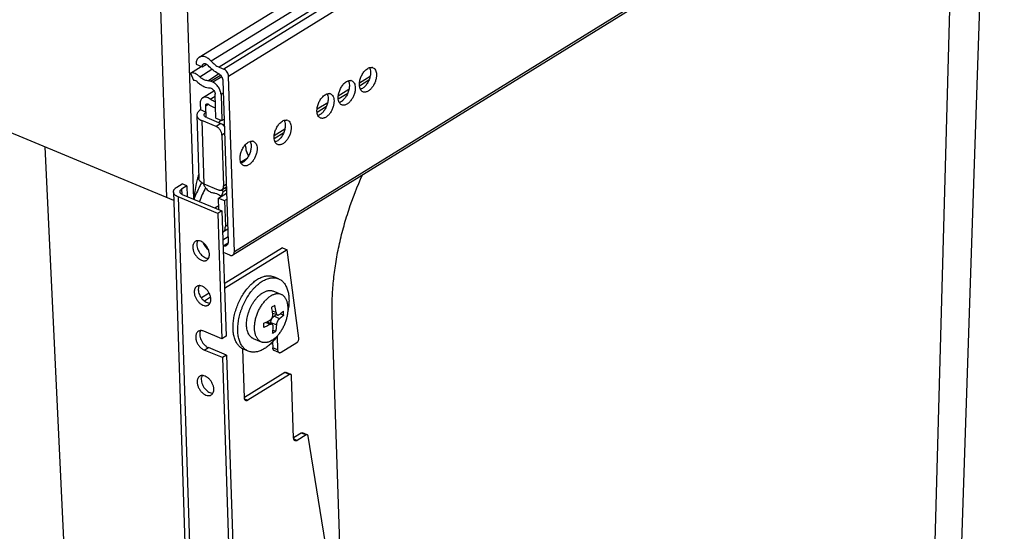
# Model space of a CAD drawing. Units: inches. Extents: x 0 to 17, y 0 to 11.
# Drawn here: x 3.8 to 6.1, y 5 to 6.3 of the extents above; entities that cross this region are included whole.
import ezdxf

# ---------------------------------------------------------------- set-up
doc = ezdxf.new("R2010")
doc.units = ezdxf.units.IN
doc.header["$LTSCALE"] = 0.935
doc.header["$MEASUREMENT"] = 0
doc.layers.get('0').update_dxf_attribs({"linetype": 'CONTINUOUS'})
doc.layers.add('02___PRT_ALL_AXES', color=7, linetype='CONTINUOUS')

msp = doc.modelspace()

# ---------------------------------------------------------------- linework, layer by layer
at = {"color": 7, "linetype": 'Continuous'}
for p, q in [((4.1934, 6.1783), (7.7786, 8.3943)), ((7.8074, 8.3846), (4.2222, 6.1686)), ((7.8259, 8.3707), (4.2407, 6.1547)), ((7.8371, 8.3661), (4.2519, 6.1501)), ((7.8489, 8.3485), (4.2637, 6.1325)), ((7.8625, 7.9295), (4.2773, 5.7135)), ((7.859, 7.9215), (4.2738, 5.7055)), ((4.1326, 5.8362), (1.8123, 6.8004)), ((5.9984, 6.7715), (5.9197, 3.8843)), ((4.16, 6.4501), (4.1798, 5.8394)), ((4.1161, 5.8431), (4.0968, 6.4382)), ((4.2004, 6.1556), (4.2105, 6.1619)), ((4.1728, 6.1406), (4.1984, 6.1564)), ((4.1728, 6.1406), (4.1798, 6.1236)), ((4.1861, 6.1615), (4.2004, 6.1556)), ((4.1946, 6.1315), (4.2238, 6.1496)), ((4.213, 6.1602), (4.2148, 6.1585)), ((4.2407, 6.1547), (4.2519, 6.1501)), ((4.2138, 6.1222), (4.2397, 6.1383)), ((4.2203, 6.1208), (4.2442, 6.1356)), ((4.2259, 6.1185), (4.2203, 6.1208)), ((4.2471, 6.1317), (4.2259, 6.1185)), ((4.25, 6.1224), (4.2625, 5.7375)), ((4.2773, 5.7135), (4.2637, 6.1325)), ((4.5762, 6.11), (4.5989, 6.1241)), ((4.5763, 6.1173), (4.6017, 6.133)), ((4.2014, 6.0812), (4.2287, 6.098)), ((4.2199, 6.1051), (4.2216, 6.1044)), ((4.251, 6.0926), (4.2455, 6.0892)), ((4.5256, 6.0787), (4.5483, 6.0928)), ((4.5257, 6.086), (4.551, 6.1017)), ((4.1956, 6.0678), (4.1961, 6.0522)), ((4.2195, 6.0781), (4.2316, 6.0856)), ((4.2333, 6.0329), (4.2315, 6.0897)), ((4.2455, 6.0892), (4.2475, 6.027)), ((4.475, 6.0547), (4.5003, 6.0703)), ((4.2094, 6.0467), (4.1961, 6.0522)), ((4.2089, 6.0623), (4.215, 6.066)), ((4.2098, 6.0348), (4.2089, 6.0623)), ((4.4748, 6.0474), (4.4975, 6.0614)), ((4.1877, 6.04), (4.1926, 5.8886)), ((4.1999, 6.0271), (4.2048, 5.8756)), ((4.234, 6.0129), (4.1999, 6.0271)), ((4.2113, 6.0341), (4.2454, 6.02)), ((4.2333, 6.0329), (4.2475, 6.027)), ((4.2406, 6.0219), (4.2448, 6.0281)), ((4.2475, 6.027), (4.253, 6.0304)), ((4.2454, 6.02), (4.234, 6.0129)), ((4.3725, 5.9841), (4.3952, 5.9982)), ((4.3726, 5.9914), (4.398, 6.0071)), ((4.2541, 5.9963), (4.2477, 5.9924)), ((4.2477, 5.9924), (4.2517, 5.871)), ((3.8245, 5.9642), (3.9717, 2.8777)), ((4.3044, 5.9624), (4.3042, 5.9698)), ((4.2923, 5.9275), (4.3081, 5.9373)), ((4.3112, 5.9423), (4.3076, 5.9499)), ((4.1319, 5.8565), (4.1877, 4.1378)), ((4.1398, 5.8678), (4.1528, 5.8759)), ((4.1642, 5.8711), (4.1512, 5.8631)), ((4.1512, 5.8631), (4.1516, 5.8512)), ((4.1642, 5.8711), (4.1528, 5.8759)), ((4.1642, 5.8711), (4.165, 5.8455)), ((4.2048, 5.8756), (4.2389, 5.8615)), ((4.2504, 5.8574), (4.2458, 5.8456)), ((4.2476, 5.8616), (4.2583, 5.8682)), ((4.2504, 5.8574), (4.2585, 5.8624)), ((4.2517, 5.871), (4.2581, 5.8749)), ((4.2585, 5.8621), (4.2567, 5.8659)), ((4.1432, 5.8445), (4.199, 4.1258)), ((4.238, 5.8051), (4.1432, 5.8445)), ((4.153, 5.8505), (4.2477, 5.8112)), ((4.2395, 5.8415), (4.2588, 5.8533)), ((4.2395, 5.8415), (4.2537, 5.8356)), ((4.2404, 5.8142), (4.2395, 5.8415)), ((4.2537, 5.8356), (4.2592, 5.839)), ((4.2537, 5.8356), (4.2558, 5.7734)), ((4.2307, 5.8182), (4.2401, 5.824)), ((4.2477, 5.8112), (4.238, 5.8051)), ((4.2394, 5.8146), (4.2404, 5.8152)), ((4.2477, 5.8112), (4.2575, 5.5115)), ((4.238, 5.8051), (4.2477, 5.5054)), ((4.2616, 5.7672), (4.25, 5.76)), ((4.2613, 5.7768), (4.2558, 5.7734)), ((4.2622, 5.7487), (4.25, 5.7412)), ((4.2508, 5.7276), (4.2623, 5.7347)), ((4.3922, 5.7225), (4.2534, 5.6367)), ((4.4036, 5.7178), (4.2538, 5.6252)), ((4.3922, 5.7225), (4.4036, 5.7178)), ((4.4314, 5.5068), (4.4036, 5.7178)), ((4.2552, 5.71), (4.251, 5.7115)), ((4.2664, 5.7054), (4.2552, 5.71)), ((4.2173, 5.6144), (4.1986, 5.6029)), ((4.2207, 5.6047), (4.2057, 5.5955)), ((4.3769, 5.5682), (4.3682, 5.5712)), ((4.3805, 5.5623), (4.3689, 5.5657)), ((4.3781, 5.563), (4.3723, 5.5594)), ((4.3848, 5.553), (4.3723, 5.5594)), ((4.3873, 5.5653), (4.3952, 5.5619)), ((4.5387, 4.7184), (4.5113, 5.5627)), ((4.3626, 5.5393), (4.3523, 5.5445)), ((4.3678, 5.5397), (4.3558, 5.5462)), ((4.3779, 5.539), (4.3645, 5.5436)), ((4.3646, 5.5414), (4.3645, 5.5436)), ((4.2477, 5.5054), (4.2041, 5.5235)), ((4.2575, 5.5115), (4.2477, 5.5054)), ((4.3696, 5.526), (4.3761, 5.5232)), ((4.3795, 5.5115), (4.3806, 5.4789)), ((4.2056, 5.4784), (4.2154, 5.4844)), ((4.2589, 5.4663), (4.2154, 5.4844)), ((4.3012, 5.3641), (4.2974, 5.4815)), ((4.3687, 5.4982), (4.3692, 5.4836)), ((4.3806, 5.4789), (4.3692, 5.4836)), ((4.3891, 5.4732), (4.4268, 5.4965)), ((4.2492, 5.4603), (4.2056, 5.4784)), ((4.2589, 5.4663), (4.2492, 5.4603)), ((4.2492, 5.4603), (4.2826, 4.4312)), ((4.2589, 5.4663), (4.2923, 4.4373)), ((4.3839, 5.4724), (4.3726, 5.4771)), ((4.3977, 5.4246), (4.3012, 5.3649)), ((4.4091, 5.4198), (4.3097, 5.3584)), ((4.4091, 5.4198), (4.3977, 5.4246)), ((4.4122, 5.4203), (4.4008, 5.425)), ((4.419, 5.2682), (4.4142, 5.4164)), ((4.3015, 5.3618), (4.3097, 5.3584)), ((4.4372, 5.2802), (4.419, 5.269)), ((4.4486, 5.2755), (4.4275, 5.2625)), ((4.4486, 5.2755), (4.4372, 5.2802)), ((4.4516, 5.276), (4.4403, 5.2807)), ((4.5005, 4.9833), (4.4536, 5.273)), ((4.4193, 5.2659), (4.4275, 5.2625))]:
    msp.add_line(p, q, dxfattribs=at)
msp.add_lwpolyline([(6.0098, 4.8515), (6.0416, 5.8055), (6.0755, 6.8191)], dxfattribs=at)
for centre, radius, start, end in [((4.493, 5.8115), 0.3135, 163.5827, 165.6205), ((4.4981, 5.7154), 0.3263, 152.5013, 158.787), ((4.207, 5.8075), 0.0662, 52.4441, 53.9132), ((4.2054, 5.8054), 0.0687, 49.1607, 52.4399), ((4.2149, 5.8098), 0.0473, 49.1717, 51.9611), ((4.2445, 5.7688), 0.0104, 298.4418, 301.7468), ((4.2778, 5.7332), 0.1761, 300.2765, 301.7092), ((4.2836, 5.7237), 0.165, 301.7159, 303.2118), ((4.2101, 5.5496), 0.1679, 6.3751, 12.3958), ((4.2348, 5.5616), 0.1603, 0.1126, 3.6056), ((4.1628, 5.5315), 0.185, 0.3453, 3.373), ((4.2974, 5.6423), 0.1427, 299.9509, 301.7163), ((4.3016, 5.6355), 0.1348, 301.7064, 303.5411)]:
    msp.add_arc(centre, radius, start, end, dxfattribs=at)
for points, knots in [([(4.1934, 6.1783), (4.1922, 6.1775), (4.19, 6.1756), (4.1876, 6.1716), (4.1863, 6.1668), (4.1861, 6.1633), (4.1861, 6.1615)], [0, 0, 0, 0, 0.222924, 0.458762, 0.716624, 1, 1, 1, 1]), ([(4.2222, 6.1686), (4.2201, 6.1711), (4.2155, 6.1753), (4.2089, 6.1789), (4.2036, 6.1802), (4.1999, 6.1804), (4.1964, 6.1798), (4.1943, 6.1789), (4.1934, 6.1783)], [0, 0, 0, 0, 0.296506, 0.562756, 0.682692, 0.794134, 0.898915, 1, 1, 1, 1]), ([(4.2004, 6.1556), (4.2003, 6.1563), (4.2004, 6.1577), (4.2009, 6.1597), (4.2019, 6.1612), (4.2028, 6.162), (4.2033, 6.1623)], [0, 0, 0, 0, 0.283219, 0.541277, 0.777081, 1, 1, 1, 1]), ([(4.2033, 6.1623), (4.2039, 6.1627), (4.2054, 6.1632), (4.208, 6.1631), (4.2106, 6.162), (4.2122, 6.1609), (4.213, 6.1602)], [0, 0, 0, 0, 0.211861, 0.443887, 0.706585, 1, 1, 1, 1]), ([(4.2222, 6.1686), (4.2249, 6.1656), (4.2306, 6.1602), (4.2373, 6.1562), (4.2407, 6.1547)], [0, 0, 0, 0, 0.522646, 1, 1, 1, 1]), ([(4.1946, 6.1315), (4.1929, 6.1332), (4.1895, 6.136), (4.1839, 6.1392), (4.1783, 6.1409), (4.1745, 6.1409), (4.1728, 6.1406)], [0, 0, 0, 0, 0.285243, 0.548696, 0.786346, 1, 1, 1, 1]), ([(4.2388, 6.1397), (4.2344, 6.1418), (4.2257, 6.1474), (4.2183, 6.1545), (4.2148, 6.1585)], [0, 0, 0, 0, 0.480181, 1, 1, 1, 1]), ([(4.2388, 6.1397), (4.2392, 6.1395), (4.2398, 6.1391), (4.2407, 6.1389), (4.2411, 6.1388), (4.2412, 6.1386)], [0, 0, 0, 0, 0.515643, 0.753036, 1, 1, 1, 1]), ([(4.2412, 6.1386), (4.2419, 6.1382), (4.243, 6.1371), (4.2451, 6.1346), (4.2476, 6.1314), (4.2494, 6.1269), (4.25, 6.1238), (4.25, 6.1224)], [0, 0, 0, 0, 0.122015, 0.250981, 0.509206, 0.763897, 1, 1, 1, 1]), ([(4.2637, 6.1325), (4.2637, 6.1343), (4.2629, 6.138), (4.2603, 6.1431), (4.2566, 6.1474), (4.2535, 6.1494), (4.2519, 6.1501)], [0, 0, 0, 0, 0.243396, 0.506122, 0.765482, 1, 1, 1, 1]), ([(4.1798, 6.1236), (4.1812, 6.1238), (4.1837, 6.1233), (4.1865, 6.1217), (4.1879, 6.1206), (4.1885, 6.1199)], [0, 0, 0, 0, 0.448835, 0.713473, 1, 1, 1, 1]), ([(4.1885, 6.1199), (4.1909, 6.1176), (4.1958, 6.1134), (4.206, 6.1073), (4.2146, 6.1049), (4.2199, 6.1051)], [0, 0, 0, 0, 0.28154, 0.544429, 1, 1, 1, 1]), ([(4.2138, 6.1222), (4.2122, 6.1222), (4.2079, 6.1228), (4.2012, 6.1258), (4.1967, 6.1294), (4.1946, 6.1315)], [0, 0, 0, 0, 0.218723, 0.586868, 1, 1, 1, 1]), ([(4.2203, 6.1208), (4.2198, 6.1211), (4.2177, 6.1218), (4.2154, 6.1223), (4.2138, 6.1222)], [0, 0, 0, 0, 0.265768, 1, 1, 1, 1]), ([(4.2455, 6.0892), (4.2454, 6.0922), (4.2441, 6.0984), (4.2398, 6.1069), (4.2337, 6.114), (4.2285, 6.1174), (4.2259, 6.1185)], [0, 0, 0, 0, 0.243428, 0.506119, 0.76545, 1, 1, 1, 1]), ([(4.2216, 6.1044), (4.223, 6.1038), (4.2256, 6.1021), (4.2286, 6.0986), (4.2308, 6.0943), (4.2314, 6.0912), (4.2315, 6.0897)], [0, 0, 0, 0, 0.234508, 0.493897, 0.75663, 1, 1, 1, 1]), ([(4.2014, 6.0812), (4.2005, 6.0806), (4.1987, 6.079), (4.1968, 6.0758), (4.1957, 6.072), (4.1956, 6.0692), (4.1956, 6.0678)], [0, 0, 0, 0, 0.222845, 0.458718, 0.717047, 1, 1, 1, 1]), ([(4.2195, 6.0781), (4.218, 6.0793), (4.2149, 6.0812), (4.2101, 6.0828), (4.2054, 6.0829), (4.2026, 6.0819), (4.2014, 6.0812)], [0, 0, 0, 0, 0.290527, 0.552106, 0.784968, 1, 1, 1, 1]), ([(4.232, 6.0719), (4.231, 6.0721), (4.2265, 6.0735), (4.2224, 6.076), (4.2195, 6.0781)], [0, 0, 0, 0, 0.233402, 1, 1, 1, 1]), ([(4.1961, 6.0522), (4.1948, 6.0514), (4.1925, 6.0497), (4.1897, 6.0467), (4.188, 6.0435), (4.1877, 6.0411), (4.1877, 6.04)], [0, 0, 0, 0, 0.296348, 0.557544, 0.787852, 1, 1, 1, 1]), ([(4.2052, 6.0406), (4.2052, 6.0412), (4.2053, 6.0423), (4.2062, 6.0439), (4.2076, 6.0454), (4.2088, 6.0463), (4.2094, 6.0467)], [0, 0, 0, 0, 0.212138, 0.442635, 0.704088, 1, 1, 1, 1]), ([(4.2089, 6.0623), (4.2089, 6.0627), (4.2089, 6.0635), (4.2093, 6.0647), (4.2098, 6.0656), (4.2104, 6.0661), (4.2106, 6.0663)], [0, 0, 0, 0, 0.282363, 0.540997, 0.777148, 1, 1, 1, 1]), ([(4.2106, 6.0663), (4.211, 6.0665), (4.2118, 6.0668), (4.2132, 6.0668), (4.2147, 6.0663), (4.2156, 6.0657), (4.2161, 6.0654)], [0, 0, 0, 0, 0.214865, 0.447852, 0.70992, 1, 1, 1, 1]), ([(4.2325, 6.0567), (4.2311, 6.0571), (4.2253, 6.0592), (4.2199, 6.0625), (4.2161, 6.0654)], [0, 0, 0, 0, 0.235336, 1, 1, 1, 1]), ([(4.1877, 6.04), (4.1877, 6.0388), (4.1884, 6.0361), (4.191, 6.0325), (4.1949, 6.0294), (4.1981, 6.0278), (4.1999, 6.0271)], [0, 0, 0, 0, 0.204469, 0.431719, 0.695921, 1, 1, 1, 1]), ([(4.2113, 6.0341), (4.2104, 6.0345), (4.2088, 6.0353), (4.2068, 6.0368), (4.2055, 6.0386), (4.2052, 6.04), (4.2052, 6.0406)], [0, 0, 0, 0, 0.303706, 0.568282, 0.79563, 1, 1, 1, 1]), ([(4.2477, 5.9924), (4.2476, 5.9945), (4.2467, 5.9988), (4.2437, 6.0047), (4.2394, 6.0097), (4.2358, 6.0121), (4.234, 6.0129)], [0, 0, 0, 0, 0.24338, 0.506107, 0.765482, 1, 1, 1, 1]), ([(4.2454, 6.02), (4.2469, 6.0193), (4.2499, 6.0174), (4.2524, 6.0149), (4.2536, 6.0135)], [0, 0, 0, 0, 0.475891, 1, 1, 1, 1]), ([(4.3044, 5.9624), (4.3044, 5.9614), (4.3048, 5.9571), (4.3062, 5.9529), (4.3076, 5.9499)], [0, 0, 0, 0, 0.236073, 1, 1, 1, 1]), ([(4.1892, 5.8894), (4.1881, 5.8851), (4.1843, 5.8685), (4.1818, 5.8515), (4.181, 5.8389)], [0, 0, 0, 0, 0.256762, 1, 1, 1, 1]), ([(4.2048, 5.8756), (4.203, 5.8763), (4.1998, 5.878), (4.1959, 5.8811), (4.1933, 5.8846), (4.1927, 5.8873), (4.1926, 5.8886)], [0, 0, 0, 0, 0.304079, 0.568281, 0.795531, 1, 1, 1, 1]), ([(4.5113, 5.5627), (4.5108, 5.5759), (4.5109, 5.6027), (4.5137, 5.6435), (4.519, 5.6853), (4.527, 5.7278), (4.5375, 5.7705), (4.5547, 5.8276), (4.571, 5.8695), (4.5833, 5.8969)], [0, 0, 0, 0, 0.114699, 0.233545, 0.355941, 0.481343, 0.609145, 0.738669, 1, 1, 1, 1]), ([(4.1319, 5.8565), (4.1319, 5.857), (4.132, 5.858), (4.1325, 5.8601), (4.1338, 5.8627), (4.1364, 5.8655), (4.1386, 5.8671), (4.1398, 5.8678)], [0, 0, 0, 0, 0.105212, 0.212835, 0.442925, 0.703607, 1, 1, 1, 1]), ([(4.1432, 5.8445), (4.1416, 5.8452), (4.1387, 5.8466), (4.1355, 5.8491), (4.1337, 5.8513), (4.1327, 5.853), (4.1321, 5.8547), (4.132, 5.8559), (4.1319, 5.8565)], [0, 0, 0, 0, 0.303763, 0.567227, 0.684959, 0.794862, 0.898975, 1, 1, 1, 1]), ([(4.1512, 5.8631), (4.1505, 5.8627), (4.1493, 5.8618), (4.148, 5.8603), (4.1471, 5.8587), (4.1469, 5.8576), (4.1469, 5.857)], [0, 0, 0, 0, 0.296543, 0.557542, 0.787804, 1, 1, 1, 1]), ([(4.1469, 5.857), (4.1469, 5.8567), (4.147, 5.8561), (4.1475, 5.8548), (4.1486, 5.8532), (4.1506, 5.8517), (4.1521, 5.8509), (4.153, 5.8505)], [0, 0, 0, 0, 0.101106, 0.205306, 0.432328, 0.696072, 1, 1, 1, 1]), ([(4.1992, 5.8786), (4.1975, 5.8755), (4.1908, 5.8628), (4.1849, 5.8497), (4.181, 5.8396)], [0, 0, 0, 0, 0.248641, 1, 1, 1, 1]), ([(4.2033, 5.8763), (4.2034, 5.8759), (4.2041, 5.8741), (4.2049, 5.8724), (4.2055, 5.8711)], [0, 0, 0, 0, 0.247239, 1, 1, 1, 1]), ([(4.2055, 5.8711), (4.2059, 5.8704), (4.2074, 5.8678), (4.2093, 5.8652), (4.2108, 5.8635)], [0, 0, 0, 0, 0.251194, 1, 1, 1, 1]), ([(4.2108, 5.8635), (4.212, 5.8622), (4.2144, 5.8598), (4.2195, 5.8563), (4.2239, 5.8546), (4.2268, 5.8544)], [0, 0, 0, 0, 0.279079, 0.541815, 1, 1, 1, 1]), ([(4.2389, 5.8615), (4.2396, 5.8611), (4.2412, 5.8606), (4.2435, 5.8604), (4.2457, 5.8607), (4.247, 5.8612), (4.2476, 5.8616)], [0, 0, 0, 0, 0.277302, 0.533829, 0.772116, 1, 1, 1, 1]), ([(4.2476, 5.8616), (4.2483, 5.862), (4.2495, 5.8631), (4.2508, 5.8653), (4.2516, 5.868), (4.2517, 5.87), (4.2517, 5.871)], [0, 0, 0, 0, 0.222811, 0.458737, 0.717133, 1, 1, 1, 1]), ([(4.2268, 5.8544), (4.2282, 5.8544), (4.2345, 5.8533), (4.2402, 5.8501), (4.2441, 5.847)], [0, 0, 0, 0, 0.226561, 1, 1, 1, 1]), ([(4.25, 5.76), (4.2509, 5.7606), (4.2527, 5.7621), (4.2546, 5.7653), (4.2557, 5.7692), (4.2558, 5.7719), (4.2558, 5.7734)], [0, 0, 0, 0, 0.222915, 0.458721, 0.716803, 1, 1, 1, 1]), ([(4.2028, 5.7351), (4.2043, 5.7317), (4.2079, 5.7253), (4.2129, 5.7198), (4.2157, 5.7175)], [0, 0, 0, 0, 0.506518, 1, 1, 1, 1]), ([(4.2585, 5.7281), (4.2579, 5.7278), (4.2568, 5.7273), (4.2542, 5.7268), (4.2521, 5.7271), (4.2508, 5.7276)], [0, 0, 0, 0, 0.232107, 0.472773, 1, 1, 1, 1]), ([(4.2625, 5.7375), (4.2626, 5.7365), (4.2625, 5.7345), (4.2617, 5.7319), (4.2604, 5.7296), (4.2591, 5.7285), (4.2585, 5.7281)], [0, 0, 0, 0, 0.282979, 0.541313, 0.777198, 1, 1, 1, 1]), ([(4.2664, 5.7054), (4.267, 5.7051), (4.2684, 5.7047), (4.2704, 5.7045), (4.2722, 5.7047), (4.2733, 5.7052), (4.2738, 5.7055)], [0, 0, 0, 0, 0.27731, 0.533843, 0.772125, 1, 1, 1, 1]), ([(4.2738, 5.7055), (4.2744, 5.7059), (4.2755, 5.7068), (4.2766, 5.7087), (4.2773, 5.711), (4.2773, 5.7127), (4.2773, 5.7135)], [0, 0, 0, 0, 0.222797, 0.458718, 0.71713, 1, 1, 1, 1]), ([(4.3692, 5.5634), (4.369, 5.5649), (4.3684, 5.5708), (4.3675, 5.5767), (4.3666, 5.581)], [0, 0, 0, 0, 0.245959, 1, 1, 1, 1]), ([(4.3623, 5.5495), (4.3628, 5.5498), (4.3639, 5.5505), (4.3653, 5.5518), (4.3665, 5.5535), (4.3676, 5.5553), (4.3684, 5.5573), (4.369, 5.5594), (4.3693, 5.5614), (4.3692, 5.5628), (4.3692, 5.5634)], [0, 0, 0, 0, 0.111355, 0.230727, 0.356758, 0.487279, 0.619609, 0.750896, 0.878455, 1, 1, 1, 1]), ([(4.3645, 5.5436), (4.3645, 5.5443), (4.3645, 5.5458), (4.3649, 5.5481), (4.3656, 5.5504), (4.3666, 5.5527), (4.3678, 5.5548), (4.3691, 5.5566), (4.3706, 5.5582), (4.3717, 5.559), (4.3723, 5.5594)], [0, 0, 0, 0, 0.120024, 0.2478, 0.380375, 0.514404, 0.64643, 0.773153, 0.891709, 1, 1, 1, 1]), ([(4.3769, 5.5682), (4.3769, 5.5678), (4.3771, 5.5671), (4.3773, 5.5661), (4.3777, 5.5651), (4.3781, 5.5643), (4.3786, 5.5636), (4.3792, 5.563), (4.3798, 5.5625), (4.3803, 5.5623), (4.3805, 5.5623)], [0, 0, 0, 0, 0.155224, 0.301672, 0.438683, 0.566113, 0.684411, 0.794766, 0.899099, 1, 1, 1, 1]), ([(4.3848, 5.553), (4.3843, 5.5526), (4.3834, 5.5518), (4.3822, 5.5504), (4.381, 5.5488), (4.38, 5.5469), (4.3792, 5.5449), (4.3785, 5.5429), (4.378, 5.541), (4.3779, 5.5396), (4.3779, 5.539)], [0, 0, 0, 0, 0.105569, 0.223396, 0.350727, 0.484088, 0.619613, 0.753308, 0.881288, 1, 1, 1, 1]), ([(4.3805, 5.5623), (4.3807, 5.5622), (4.381, 5.5621), (4.3816, 5.5621), (4.3825, 5.5622), (4.3835, 5.5626), (4.3841, 5.563), (4.3844, 5.5632)], [0, 0, 0, 0, 0.113344, 0.2278, 0.464803, 0.720331, 1, 1, 1, 1]), ([(4.3844, 5.5632), (4.3863, 5.5645), (4.3898, 5.5672), (4.3932, 5.5702), (4.3948, 5.5716)], [0, 0, 0, 0, 0.5122, 1, 1, 1, 1]), ([(4.3952, 5.5619), (4.3944, 5.5611), (4.3911, 5.5579), (4.3875, 5.555), (4.3848, 5.553)], [0, 0, 0, 0, 0.242955, 1, 1, 1, 1]), ([(4.3475, 5.5424), (4.3488, 5.5429), (4.3538, 5.5452), (4.3587, 5.5476), (4.3623, 5.5495)], [0, 0, 0, 0, 0.256297, 1, 1, 1, 1]), ([(4.3626, 5.5393), (4.3614, 5.5387), (4.3566, 5.5363), (4.3516, 5.5341), (4.3478, 5.5326)], [0, 0, 0, 0, 0.244217, 1, 1, 1, 1]), ([(4.3678, 5.5397), (4.3676, 5.5398), (4.3672, 5.5399), (4.3666, 5.5401), (4.366, 5.5402), (4.3654, 5.5402), (4.3647, 5.5401), (4.3638, 5.5398), (4.3631, 5.5395), (4.3626, 5.5393)], [0, 0, 0, 0, 0.108886, 0.219866, 0.334573, 0.454377, 0.580316, 0.713074, 1, 1, 1, 1]), ([(4.3701, 5.5342), (4.3701, 5.5348), (4.3701, 5.5357), (4.3699, 5.5368), (4.3696, 5.5376), (4.3693, 5.5383), (4.3688, 5.5388), (4.3683, 5.5393), (4.368, 5.5396), (4.3678, 5.5397)], [0, 0, 0, 0, 0.290918, 0.424601, 0.550633, 0.669748, 0.783157, 0.892553, 1, 1, 1, 1]), ([(4.3686, 5.5186), (4.3688, 5.5199), (4.3696, 5.5251), (4.37, 5.5303), (4.3701, 5.5342)], [0, 0, 0, 0, 0.244158, 1, 1, 1, 1]), ([(4.3779, 5.539), (4.3777, 5.5363), (4.3773, 5.531), (4.3765, 5.5258), (4.3761, 5.5232)], [0, 0, 0, 0, 0.505878, 1, 1, 1, 1]), ([(4.1911, 5.5233), (4.1903, 5.5228), (4.189, 5.5218), (4.1873, 5.5197), (4.1861, 5.5171), (4.185, 5.5132), (4.1848, 5.5088), (4.1855, 5.5042), (4.1868, 5.4993), (4.1895, 5.4934), (4.1939, 5.487), (4.1985, 5.4826), (4.2025, 5.4799), (4.2046, 5.4788), (4.2056, 5.4784)], [0, 0, 0, 0, 0.046494, 0.094427, 0.144999, 0.199013, 0.318226, 0.383408, 0.45153, 0.593357, 0.73677, 0.874308, 0.939018, 1, 1, 1, 1]), ([(4.2041, 5.5235), (4.203, 5.524), (4.2007, 5.5247), (4.1972, 5.5251), (4.1939, 5.5247), (4.1919, 5.5238), (4.1911, 5.5233)], [0, 0, 0, 0, 0.277711, 0.534014, 0.772098, 1, 1, 1, 1]), ([(4.1968, 5.525), (4.196, 5.5235), (4.1951, 5.5211), (4.1947, 5.5176), (4.1947, 5.5137), (4.1956, 5.5085), (4.1978, 5.5024), (4.2011, 5.4966), (4.2052, 5.4914), (4.21, 5.4872), (4.2136, 5.4852), (4.2154, 5.4844)], [0, 0, 0, 0, 0.101314, 0.156738, 0.215321, 0.34094, 0.475175, 0.613327, 0.750046, 0.880335, 1, 1, 1, 1]), ([(4.4268, 5.4965), (4.4272, 5.4968), (4.4279, 5.4973), (4.4292, 5.4987), (4.4305, 5.5009), (4.4313, 5.5034), (4.4315, 5.5054), (4.4315, 5.5063), (4.4314, 5.5068)], [0, 0, 0, 0, 0.109408, 0.230263, 0.492842, 0.75937, 0.884828, 1, 1, 1, 1]), ([(4.3726, 5.4771), (4.3721, 5.4773), (4.3711, 5.478), (4.37, 5.4795), (4.3694, 5.4814), (4.3692, 5.4829), (4.3692, 5.4836)], [0, 0, 0, 0, 0.210781, 0.441109, 0.703384, 1, 1, 1, 1]), ([(4.3806, 5.4789), (4.3806, 5.4782), (4.3808, 5.4767), (4.3814, 5.4748), (4.3825, 5.4733), (4.3834, 5.4726), (4.3839, 5.4724)], [0, 0, 0, 0, 0.296616, 0.558891, 0.789219, 1, 1, 1, 1]), ([(4.3839, 5.4724), (4.3843, 5.4723), (4.3851, 5.4721), (4.3864, 5.4721), (4.3878, 5.4725), (4.3886, 5.4729), (4.3891, 5.4732)], [0, 0, 0, 0, 0.223456, 0.459187, 0.7167, 1, 1, 1, 1]), ([(4.3977, 5.4246), (4.398, 5.4247), (4.3985, 5.425), (4.3993, 5.4252), (4.4001, 5.4253), (4.4006, 5.4251), (4.4008, 5.425)], [0, 0, 0, 0, 0.282856, 0.54053, 0.776516, 1, 1, 1, 1]), ([(4.4122, 5.4203), (4.4119, 5.4204), (4.4115, 5.4205), (4.4107, 5.4205), (4.4099, 5.4203), (4.4093, 5.42), (4.4091, 5.4198)], [0, 0, 0, 0, 0.223484, 0.45947, 0.717144, 1, 1, 1, 1]), ([(4.4142, 5.4164), (4.4142, 5.4169), (4.4141, 5.4177), (4.4137, 5.4189), (4.413, 5.4198), (4.4125, 5.4202), (4.4122, 5.4203)], [0, 0, 0, 0, 0.296303, 0.558949, 0.789349, 1, 1, 1, 1]), ([(4.3045, 5.3576), (4.304, 5.3578), (4.3031, 5.3585), (4.302, 5.36), (4.3014, 5.3619), (4.3012, 5.3633), (4.3012, 5.3641)], [0, 0, 0, 0, 0.210783, 0.441106, 0.703381, 1, 1, 1, 1]), ([(4.3097, 5.3584), (4.3092, 5.3581), (4.3084, 5.3577), (4.307, 5.3573), (4.3057, 5.3572), (4.3049, 5.3574), (4.3045, 5.3576)], [0, 0, 0, 0, 0.283297, 0.540806, 0.776541, 1, 1, 1, 1]), ([(4.4223, 5.2617), (4.4218, 5.2619), (4.4209, 5.2625), (4.4198, 5.2641), (4.4192, 5.266), (4.419, 5.2674), (4.419, 5.2682)], [0, 0, 0, 0, 0.210783, 0.441106, 0.703381, 1, 1, 1, 1]), ([(4.4372, 5.2802), (4.4375, 5.2804), (4.438, 5.2807), (4.4388, 5.2809), (4.4396, 5.2809), (4.4401, 5.2808), (4.4403, 5.2807)], [0, 0, 0, 0, 0.283098, 0.540711, 0.77655, 1, 1, 1, 1]), ([(4.4516, 5.276), (4.4514, 5.2761), (4.4509, 5.2762), (4.4502, 5.2762), (4.4493, 5.2759), (4.4488, 5.2757), (4.4486, 5.2755)], [0, 0, 0, 0, 0.22345, 0.459289, 0.716902, 1, 1, 1, 1]), ([(4.4536, 5.273), (4.4535, 5.2734), (4.4534, 5.274), (4.4529, 5.2749), (4.4524, 5.2756), (4.4519, 5.2759), (4.4516, 5.276)], [0, 0, 0, 0, 0.287822, 0.546964, 0.780811, 1, 1, 1, 1]), ([(4.4275, 5.2625), (4.4271, 5.2622), (4.4262, 5.2618), (4.4248, 5.2614), (4.4235, 5.2613), (4.4227, 5.2615), (4.4223, 5.2617)], [0, 0, 0, 0, 0.283297, 0.540806, 0.776541, 1, 1, 1, 1])]:
    msp.add_open_spline(points, degree=3, knots=knots, dxfattribs=at)
at = {"layer": '02___PRT_ALL_AXES', "color": 7, "linetype": 'Continuous'}
for p, q in [((4.3827, 5.6489), (4.3713, 5.6537)), ((4.3892, 5.6113), (4.3703, 5.6192)), ((4.342, 5.4977), (4.3231, 5.5056)), ((4.3107, 5.4758), (4.2993, 5.4805))]:
    msp.add_line(p, q, dxfattribs=at)
for centre, radius, start, end in [((4.6044, 6.1437), 0.0104, 67.4918, 82.0874), ((4.5538, 6.1124), 0.0104, 67.4918, 82.0874), ((4.5031, 6.081), 0.0104, 67.4918, 82.0874), ((4.4007, 6.0178), 0.0104, 67.4918, 82.0874), ((4.3193, 5.9674), 0.0104, 67.4918, 82.0874), ((4.4009, 5.5422), 0.0928, 144.0307, 144.7361), ((4.3111, 5.5088), 0.0306, 243.3586, 247.435)]:
    msp.add_arc(centre, radius, start, end, dxfattribs=at)
for points, knots in [([(4.5761, 6.1119), (4.576, 6.1149), (4.5766, 6.1213), (4.5793, 6.1305), (4.5837, 6.1392), (4.5876, 6.1444), (4.5898, 6.1466)], [0, 0, 0, 0, 0.238929, 0.496712, 0.756169, 1, 1, 1, 1]), ([(4.6026, 6.1429), (4.6027, 6.1399), (4.6021, 6.1336), (4.5993, 6.1243), (4.595, 6.1156), (4.5911, 6.1105), (4.5889, 6.1082)], [0, 0, 0, 0, 0.238929, 0.496712, 0.756169, 1, 1, 1, 1]), ([(4.5898, 6.1466), (4.591, 6.1479), (4.5936, 6.1501), (4.5977, 6.1527), (4.6018, 6.1541), (4.6046, 6.1542), (4.6059, 6.154)], [0, 0, 0, 0, 0.292665, 0.556013, 0.789882, 1, 1, 1, 1]), ([(4.6002, 6.1534), (4.6009, 6.1519), (4.6021, 6.1485), (4.6025, 6.1449), (4.6026, 6.1429)], [0, 0, 0, 0, 0.469313, 1, 1, 1, 1]), ([(4.6084, 6.1533), (4.6097, 6.1528), (4.6121, 6.1512), (4.6147, 6.1474), (4.6163, 6.1425), (4.6167, 6.1389), (4.6168, 6.137)], [0, 0, 0, 0, 0.210747, 0.441084, 0.703506, 1, 1, 1, 1]), ([(4.5254, 6.0806), (4.5253, 6.0836), (4.526, 6.09), (4.5287, 6.0992), (4.5331, 6.1079), (4.537, 6.1131), (4.5391, 6.1153)], [0, 0, 0, 0, 0.238929, 0.496712, 0.756169, 1, 1, 1, 1]), ([(4.5391, 6.1153), (4.5404, 6.1166), (4.5429, 6.1188), (4.5471, 6.1214), (4.5512, 6.1228), (4.554, 6.1229), (4.5552, 6.1227)], [0, 0, 0, 0, 0.292665, 0.556013, 0.789882, 1, 1, 1, 1]), ([(4.5495, 6.1221), (4.5503, 6.1206), (4.5515, 6.1172), (4.5519, 6.1136), (4.552, 6.1117)], [0, 0, 0, 0, 0.469313, 1, 1, 1, 1]), ([(4.5578, 6.122), (4.5591, 6.1215), (4.5615, 6.1199), (4.5641, 6.1161), (4.5657, 6.1112), (4.5661, 6.1077), (4.5662, 6.1058)], [0, 0, 0, 0, 0.210747, 0.441084, 0.703506, 1, 1, 1, 1]), ([(4.6168, 6.137), (4.6169, 6.1344), (4.6164, 6.1289), (4.6143, 6.1207), (4.6109, 6.1128), (4.6064, 6.1058), (4.6012, 6.1001), (4.5963, 6.0968), (4.5923, 6.0952), (4.5895, 6.0947), (4.5869, 6.0948), (4.5852, 6.0953), (4.5844, 6.0956)], [0, 0, 0, 0, 0.134149, 0.278684, 0.426162, 0.569047, 0.700345, 0.815261, 0.866284, 0.913402, 0.957525, 1, 1, 1, 1]), ([(4.4884, 6.0839), (4.4896, 6.0852), (4.4922, 6.0875), (4.4963, 6.09), (4.5005, 6.0914), (4.5032, 6.0915), (4.5045, 6.0914)], [0, 0, 0, 0, 0.292665, 0.556013, 0.789882, 1, 1, 1, 1]), ([(4.5662, 6.1058), (4.5663, 6.1031), (4.5658, 6.0976), (4.5637, 6.0894), (4.5603, 6.0815), (4.5558, 6.0745), (4.5505, 6.0688), (4.5456, 6.0655), (4.5417, 6.064), (4.5389, 6.0635), (4.5363, 6.0635), (4.5346, 6.064), (4.5338, 6.0643)], [0, 0, 0, 0, 0.134149, 0.278684, 0.426162, 0.569047, 0.700345, 0.815261, 0.866284, 0.913402, 0.957525, 1, 1, 1, 1]), ([(4.552, 6.1117), (4.5521, 6.1086), (4.5515, 6.1023), (4.5487, 6.093), (4.5444, 6.0843), (4.5404, 6.0792), (4.5383, 6.0769)], [0, 0, 0, 0, 0.238929, 0.496712, 0.756169, 1, 1, 1, 1]), ([(4.5844, 6.0956), (4.5832, 6.0961), (4.5808, 6.0978), (4.5782, 6.1015), (4.5765, 6.1064), (4.5761, 6.11), (4.5761, 6.1119)], [0, 0, 0, 0, 0.210747, 0.441084, 0.703506, 1, 1, 1, 1]), ([(4.5889, 6.1082), (4.5873, 6.1066), (4.5841, 6.1039), (4.5804, 6.1019), (4.5785, 6.1014)], [0, 0, 0, 0, 0.534919, 1, 1, 1, 1]), ([(4.4747, 6.0492), (4.4746, 6.0522), (4.4752, 6.0586), (4.4779, 6.0679), (4.4823, 6.0766), (4.4862, 6.0817), (4.4884, 6.0839)], [0, 0, 0, 0, 0.238929, 0.496712, 0.756169, 1, 1, 1, 1]), ([(4.5154, 6.0744), (4.5155, 6.0717), (4.5151, 6.0662), (4.513, 6.0581), (4.5095, 6.0502), (4.505, 6.0431), (4.4998, 6.0375), (4.4949, 6.0341), (4.4909, 6.0326), (4.4882, 6.0321), (4.4855, 6.0322), (4.4838, 6.0326), (4.4831, 6.0329)], [0, 0, 0, 0, 0.134149, 0.278684, 0.426162, 0.569047, 0.700345, 0.815261, 0.866284, 0.913402, 0.957525, 1, 1, 1, 1]), ([(4.5012, 6.0803), (4.5013, 6.0773), (4.5007, 6.0709), (4.498, 6.0616), (4.4936, 6.0529), (4.4897, 6.0478), (4.4875, 6.0456)], [0, 0, 0, 0, 0.238929, 0.496712, 0.756169, 1, 1, 1, 1]), ([(4.4988, 6.0908), (4.4996, 6.0893), (4.5008, 6.0858), (4.5012, 6.0822), (4.5012, 6.0803)], [0, 0, 0, 0, 0.469313, 1, 1, 1, 1]), ([(4.5071, 6.0907), (4.5083, 6.0901), (4.5107, 6.0885), (4.5133, 6.0847), (4.515, 6.0799), (4.5154, 6.0763), (4.5154, 6.0744)], [0, 0, 0, 0, 0.210747, 0.441084, 0.703506, 1, 1, 1, 1]), ([(4.5338, 6.0643), (4.5326, 6.0648), (4.5302, 6.0665), (4.5276, 6.0702), (4.5259, 6.0751), (4.5255, 6.0787), (4.5254, 6.0806)], [0, 0, 0, 0, 0.210747, 0.441084, 0.703506, 1, 1, 1, 1]), ([(4.5383, 6.0769), (4.5367, 6.0753), (4.5335, 6.0726), (4.5297, 6.0707), (4.5279, 6.0701)], [0, 0, 0, 0, 0.534919, 1, 1, 1, 1]), ([(4.4831, 6.0329), (4.4818, 6.0335), (4.4794, 6.0351), (4.4768, 6.0389), (4.4752, 6.0437), (4.4748, 6.0473), (4.4747, 6.0492)], [0, 0, 0, 0, 0.210747, 0.441084, 0.703506, 1, 1, 1, 1]), ([(4.4875, 6.0456), (4.486, 6.044), (4.4828, 6.0412), (4.479, 6.0393), (4.4771, 6.0387)], [0, 0, 0, 0, 0.534919, 1, 1, 1, 1]), ([(4.3861, 6.0207), (4.3873, 6.022), (4.3899, 6.0242), (4.394, 6.0268), (4.3981, 6.0282), (4.4009, 6.0283), (4.4022, 6.0281)], [0, 0, 0, 0, 0.292665, 0.556013, 0.789882, 1, 1, 1, 1]), ([(4.3965, 6.0275), (4.3973, 6.026), (4.3984, 6.0226), (4.3988, 6.019), (4.3989, 6.0171)], [0, 0, 0, 0, 0.469313, 1, 1, 1, 1]), ([(4.4047, 6.0274), (4.406, 6.0269), (4.4084, 6.0253), (4.411, 6.0215), (4.4126, 6.0166), (4.4131, 6.013), (4.4131, 6.0111)], [0, 0, 0, 0, 0.210747, 0.441084, 0.703506, 1, 1, 1, 1]), ([(4.3724, 5.986), (4.3723, 5.989), (4.3729, 5.9954), (4.3756, 6.0046), (4.38, 6.0133), (4.3839, 6.0185), (4.3861, 6.0207)], [0, 0, 0, 0, 0.238929, 0.496712, 0.756169, 1, 1, 1, 1]), ([(4.4131, 6.0111), (4.4132, 6.0085), (4.4128, 6.003), (4.4107, 5.9948), (4.4072, 5.9869), (4.4027, 5.9799), (4.3975, 5.9742), (4.3926, 5.9709), (4.3886, 5.9693), (4.3858, 5.9688), (4.3832, 5.9689), (4.3815, 5.9694), (4.3808, 5.9697)], [0, 0, 0, 0, 0.134149, 0.278684, 0.426162, 0.569047, 0.700345, 0.815261, 0.866284, 0.913402, 0.957525, 1, 1, 1, 1]), ([(4.3989, 6.0171), (4.399, 6.014), (4.3984, 6.0077), (4.3957, 5.9984), (4.3913, 5.9897), (4.3874, 5.9846), (4.3852, 5.9823)], [0, 0, 0, 0, 0.238929, 0.496712, 0.756169, 1, 1, 1, 1]), ([(4.3046, 5.9703), (4.3058, 5.9716), (4.3084, 5.9739), (4.3125, 5.9764), (4.3167, 5.9778), (4.3194, 5.9779), (4.3207, 5.9777)], [0, 0, 0, 0, 0.292665, 0.556013, 0.789882, 1, 1, 1, 1]), ([(4.315, 5.9772), (4.3158, 5.9757), (4.3169, 5.9722), (4.3174, 5.9686), (4.3174, 5.9667)], [0, 0, 0, 0, 0.469313, 1, 1, 1, 1]), ([(4.3233, 5.977), (4.3245, 5.9765), (4.3269, 5.9749), (4.3295, 5.9711), (4.3312, 5.9663), (4.3316, 5.9627), (4.3316, 5.9608)], [0, 0, 0, 0, 0.210747, 0.441084, 0.703506, 1, 1, 1, 1]), ([(4.3808, 5.9697), (4.3795, 5.9702), (4.3771, 5.9719), (4.3745, 5.9756), (4.3728, 5.9805), (4.3724, 5.9841), (4.3724, 5.986)], [0, 0, 0, 0, 0.210747, 0.441084, 0.703506, 1, 1, 1, 1]), ([(4.3852, 5.9823), (4.3836, 5.9807), (4.3804, 5.978), (4.3767, 5.976), (4.3748, 5.9755)], [0, 0, 0, 0, 0.534919, 1, 1, 1, 1]), ([(4.2909, 5.9356), (4.2908, 5.9386), (4.2914, 5.945), (4.2941, 5.9543), (4.2985, 5.963), (4.3024, 5.9681), (4.3046, 5.9703)], [0, 0, 0, 0, 0.238929, 0.496712, 0.756169, 1, 1, 1, 1]), ([(4.3316, 5.9608), (4.3317, 5.9581), (4.3313, 5.9526), (4.3292, 5.9444), (4.3257, 5.9365), (4.3212, 5.9295), (4.316, 5.9239), (4.3111, 5.9205), (4.3071, 5.919), (4.3044, 5.9185), (4.3017, 5.9186), (4.3, 5.919), (4.2993, 5.9193)], [0, 0, 0, 0, 0.134149, 0.278684, 0.426162, 0.569047, 0.700345, 0.815261, 0.866284, 0.913402, 0.957525, 1, 1, 1, 1]), ([(4.3174, 5.9667), (4.3175, 5.9636), (4.3169, 5.9573), (4.3142, 5.948), (4.3098, 5.9393), (4.3059, 5.9342), (4.3037, 5.932)], [0, 0, 0, 0, 0.238929, 0.496712, 0.756169, 1, 1, 1, 1]), ([(4.2993, 5.9193), (4.298, 5.9199), (4.2956, 5.9215), (4.293, 5.9253), (4.2914, 5.9301), (4.291, 5.9337), (4.2909, 5.9356)], [0, 0, 0, 0, 0.210747, 0.441084, 0.703506, 1, 1, 1, 1]), ([(4.3037, 5.932), (4.3022, 5.9304), (4.299, 5.9276), (4.2952, 5.9257), (4.2933, 5.9251)], [0, 0, 0, 0, 0.534919, 1, 1, 1, 1]), ([(4.2178, 5.7075), (4.2177, 5.7086), (4.2175, 5.7109), (4.2165, 5.7155), (4.2144, 5.7213), (4.2105, 5.7276), (4.2056, 5.7331), (4.2001, 5.7372), (4.1952, 5.7393), (4.1914, 5.7399), (4.1887, 5.7398), (4.1863, 5.7393), (4.1848, 5.7386), (4.1841, 5.7381)], [0, 0, 0, 0, 0.063509, 0.130259, 0.270178, 0.413741, 0.554132, 0.685084, 0.802375, 0.855722, 0.905863, 0.953589, 1, 1, 1, 1]), ([(4.1898, 5.7398), (4.189, 5.7384), (4.1882, 5.7361), (4.1878, 5.7328), (4.1877, 5.731), (4.1878, 5.7301)], [0, 0, 0, 0, 0.472025, 0.729331, 1, 1, 1, 1]), ([(4.1841, 5.7381), (4.1831, 5.7375), (4.1812, 5.7359), (4.1792, 5.7325), (4.1781, 5.7285), (4.1779, 5.7256), (4.178, 5.7241)], [0, 0, 0, 0, 0.222914, 0.458719, 0.7168, 1, 1, 1, 1]), ([(4.178, 5.7241), (4.178, 5.723), (4.1782, 5.7207), (4.1792, 5.7161), (4.1814, 5.7103), (4.1853, 5.704), (4.1901, 5.6985), (4.1956, 5.6944), (4.2005, 5.6924), (4.2044, 5.6917), (4.207, 5.6918), (4.2095, 5.6923), (4.211, 5.693), (4.2117, 5.6935)], [0, 0, 0, 0, 0.063509, 0.130259, 0.270178, 0.413741, 0.554132, 0.685084, 0.802375, 0.855722, 0.905863, 0.953589, 1, 1, 1, 1]), ([(4.1878, 5.7301), (4.1878, 5.7282), (4.1884, 5.7242), (4.1903, 5.7184), (4.1932, 5.7128), (4.1969, 5.7077), (4.2013, 5.7035), (4.206, 5.7002), (4.2109, 5.6982), (4.2142, 5.6978), (4.2157, 5.6978)], [0, 0, 0, 0, 0.12388, 0.256535, 0.393724, 0.5309, 0.663339, 0.787032, 0.899371, 1, 1, 1, 1]), ([(4.2117, 5.6935), (4.2127, 5.6941), (4.2146, 5.6957), (4.2165, 5.6991), (4.2177, 5.7031), (4.2178, 5.706), (4.2178, 5.7075)], [0, 0, 0, 0, 0.222914, 0.458719, 0.7168, 1, 1, 1, 1]), ([(4.2974, 5.4814), (4.2961, 5.482), (4.2938, 5.4834), (4.2905, 5.486), (4.2874, 5.4891), (4.2847, 5.4926), (4.2822, 5.4965), (4.28, 5.5008), (4.2782, 5.5055), (4.2767, 5.5105), (4.2755, 5.5159), (4.2747, 5.5216), (4.2742, 5.5275), (4.2741, 5.5337), (4.2743, 5.54), (4.2749, 5.5465), (4.2758, 5.5531), (4.2771, 5.5598), (4.2787, 5.5666), (4.2813, 5.5756), (4.2852, 5.5867), (4.2911, 5.5996), (4.298, 5.6117), (4.3046, 5.6211), (4.3102, 5.6279), (4.3145, 5.6327), (4.3189, 5.6371), (4.3234, 5.641), (4.328, 5.6446), (4.3311, 5.6467), (4.3327, 5.6477)], [0, 0, 0, 0, 0.021208, 0.042792, 0.064971, 0.087938, 0.111847, 0.136815, 0.162921, 0.190213, 0.218703, 0.248379, 0.279204, 0.311117, 0.344044, 0.377891, 0.412555, 0.447918, 0.483856, 0.520237, 0.593758, 0.667367, 0.73993, 0.810358, 0.844471, 0.877695, 0.90993, 0.9411, 0.971144, 1, 1, 1, 1]), ([(4.3327, 5.6477), (4.3344, 5.6487), (4.3377, 5.6506), (4.3428, 5.6529), (4.3471, 5.6543), (4.3505, 5.6552), (4.3538, 5.6558), (4.3578, 5.6562), (4.3625, 5.656), (4.367, 5.6552), (4.3699, 5.6542), (4.3713, 5.6537)], [0, 0, 0, 0, 0.145153, 0.283443, 0.415039, 0.47851, 0.540531, 0.660594, 0.776303, 0.888945, 1, 1, 1, 1]), ([(4.3441, 5.6429), (4.3457, 5.644), (4.3491, 5.6459), (4.3542, 5.6482), (4.3585, 5.6496), (4.3619, 5.6504), (4.3651, 5.6511), (4.3691, 5.6514), (4.3739, 5.6513), (4.3784, 5.6505), (4.3813, 5.6495), (4.3827, 5.6489)], [0, 0, 0, 0, 0.145153, 0.283443, 0.415039, 0.47851, 0.540531, 0.660594, 0.776303, 0.888945, 1, 1, 1, 1]), ([(4.3827, 5.6489), (4.3839, 5.6484), (4.3863, 5.6472), (4.3898, 5.6449), (4.3929, 5.6421), (4.3958, 5.6389), (4.3985, 5.6353), (4.4008, 5.6312), (4.4028, 5.6267), (4.4045, 5.6219), (4.4058, 5.6167), (4.4069, 5.6113), (4.4075, 5.6055), (4.4079, 5.5995), (4.4079, 5.5933), (4.4074, 5.5847), (4.4065, 5.5782), (4.4057, 5.5739)], [0, 0, 0, 0, 0.048023, 0.096602, 0.146266, 0.197482, 0.250645, 0.306066, 0.363973, 0.42451, 0.48775, 0.553699, 0.622301, 0.693454, 0.767007, 0.842775, 1, 1, 1, 1]), ([(4.1876, 5.6307), (4.1866, 5.6301), (4.1847, 5.6284), (4.1827, 5.6251), (4.1816, 5.6211), (4.1814, 5.6182), (4.1815, 5.6166)], [0, 0, 0, 0, 0.222914, 0.458719, 0.7168, 1, 1, 1, 1]), ([(4.2213, 5.6001), (4.2212, 5.6012), (4.221, 5.6035), (4.22, 5.6081), (4.2178, 5.6139), (4.214, 5.6202), (4.2091, 5.6257), (4.2036, 5.6297), (4.1987, 5.6318), (4.1949, 5.6325), (4.1922, 5.6324), (4.1898, 5.6318), (4.1883, 5.6311), (4.1876, 5.6307)], [0, 0, 0, 0, 0.063509, 0.130259, 0.270178, 0.413741, 0.554132, 0.685084, 0.802375, 0.855722, 0.905863, 0.953589, 1, 1, 1, 1]), ([(4.1933, 5.6324), (4.1925, 5.631), (4.1917, 5.6287), (4.1913, 5.6254), (4.1912, 5.6236), (4.1913, 5.6227)], [0, 0, 0, 0, 0.472025, 0.729331, 1, 1, 1, 1]), ([(4.1913, 5.6227), (4.1913, 5.6208), (4.1919, 5.6168), (4.1938, 5.611), (4.1967, 5.6054), (4.2004, 5.6003), (4.2048, 5.596), (4.2095, 5.5928), (4.2144, 5.5908), (4.2177, 5.5904), (4.2192, 5.5904)], [0, 0, 0, 0, 0.12388, 0.256535, 0.393724, 0.5309, 0.663339, 0.787032, 0.899371, 1, 1, 1, 1]), ([(4.3107, 5.4758), (4.3094, 5.4763), (4.3069, 5.4776), (4.3034, 5.4799), (4.3002, 5.4828), (4.2973, 5.4861), (4.2946, 5.4899), (4.2923, 5.4941), (4.2903, 5.4988), (4.2886, 5.5038), (4.2873, 5.5091), (4.2863, 5.5147), (4.2857, 5.5207), (4.2855, 5.5269), (4.2856, 5.5333), (4.2861, 5.5398), (4.2869, 5.5465), (4.2881, 5.5533), (4.2896, 5.5602), (4.2915, 5.567), (4.2937, 5.5738), (4.2971, 5.5829), (4.302, 5.5938), (4.3089, 5.6062), (4.3155, 5.6158), (4.3212, 5.6228), (4.3255, 5.6276), (4.33, 5.6321), (4.3346, 5.6362), (4.3393, 5.6398), (4.3425, 5.6419), (4.3441, 5.6429)], [0, 0, 0, 0, 0.02122, 0.042698, 0.064675, 0.087366, 0.11095, 0.135568, 0.161319, 0.188266, 0.216435, 0.245826, 0.276406, 0.308123, 0.340904, 0.374657, 0.409278, 0.444649, 0.480643, 0.517124, 0.55395, 0.590977, 0.665019, 0.738087, 0.809047, 0.84342, 0.876892, 0.909361, 0.940745, 0.970979, 1, 1, 1, 1]), ([(4.1815, 5.6166), (4.1815, 5.6155), (4.1817, 5.6133), (4.1827, 5.6086), (4.1849, 5.6029), (4.1888, 5.5965), (4.1936, 5.5911), (4.1991, 5.587), (4.204, 5.5849), (4.2078, 5.5843), (4.2105, 5.5844), (4.213, 5.5849), (4.2145, 5.5856), (4.2152, 5.5861)], [0, 0, 0, 0, 0.063509, 0.130259, 0.270178, 0.413741, 0.554132, 0.685084, 0.802375, 0.855722, 0.905863, 0.953589, 1, 1, 1, 1]), ([(4.2152, 5.5861), (4.2162, 5.5867), (4.2181, 5.5883), (4.22, 5.5917), (4.2212, 5.5957), (4.2213, 5.5986), (4.2213, 5.6001)], [0, 0, 0, 0, 0.222914, 0.458719, 0.7168, 1, 1, 1, 1]), ([(4.342, 5.4977), (4.3412, 5.4981), (4.3396, 5.4989), (4.3373, 5.5004), (4.3351, 5.5023), (4.3332, 5.5045), (4.3315, 5.507), (4.33, 5.5097), (4.3286, 5.5128), (4.3275, 5.516), (4.3267, 5.5195), (4.326, 5.5233), (4.3256, 5.5272), (4.3255, 5.5312), (4.3255, 5.5354), (4.326, 5.5412), (4.3271, 5.5487), (4.3293, 5.5576), (4.3324, 5.5665), (4.3363, 5.5751), (4.3409, 5.5832), (4.3452, 5.5895), (4.3489, 5.5941), (4.3518, 5.5973), (4.3547, 5.6003), (4.3577, 5.6029), (4.3608, 5.6053), (4.3629, 5.6067), (4.3639, 5.6074)], [0, 0, 0, 0, 0.021222, 0.0427, 0.064679, 0.087371, 0.110957, 0.135576, 0.161329, 0.188277, 0.216448, 0.24584, 0.276422, 0.308141, 0.340924, 0.374679, 0.444654, 0.517113, 0.590952, 0.664999, 0.738072, 0.809036, 0.84341, 0.876885, 0.909357, 0.940742, 0.970973, 1, 1, 1, 1]), ([(4.3258, 5.5967), (4.3272, 5.5986), (4.3301, 5.6023), (4.3349, 5.6074), (4.3398, 5.6117), (4.3432, 5.6142), (4.345, 5.6152)], [0, 0, 0, 0, 0.269194, 0.526798, 0.770872, 1, 1, 1, 1]), ([(4.345, 5.6152), (4.3461, 5.6159), (4.3483, 5.6171), (4.3516, 5.6187), (4.3549, 5.6198), (4.3582, 5.6205), (4.3614, 5.6208), (4.3645, 5.6207), (4.3675, 5.6202), (4.3694, 5.6195), (4.3703, 5.6192)], [0, 0, 0, 0, 0.145155, 0.283457, 0.415062, 0.540507, 0.660576, 0.776292, 0.888939, 1, 1, 1, 1]), ([(4.3892, 5.6113), (4.3883, 5.6117), (4.3864, 5.6123), (4.3835, 5.6128), (4.3804, 5.6129), (4.3777, 5.6127), (4.3756, 5.6123), (4.3734, 5.6117), (4.3706, 5.6108), (4.3672, 5.6093), (4.365, 5.608), (4.3639, 5.6074)], [0, 0, 0, 0, 0.111055, 0.223697, 0.339406, 0.459466, 0.521488, 0.584964, 0.716563, 0.854825, 1, 1, 1, 1]), ([(4.3673, 5.5017), (4.3684, 5.5023), (4.3705, 5.5037), (4.3736, 5.5061), (4.3766, 5.5088), (4.3795, 5.5117), (4.3824, 5.5149), (4.3861, 5.5195), (4.3904, 5.5258), (4.395, 5.5339), (4.3988, 5.5425), (4.4019, 5.5514), (4.4042, 5.5604), (4.4053, 5.5678), (4.4057, 5.5736), (4.4058, 5.5778), (4.4056, 5.5819), (4.4052, 5.5857), (4.4046, 5.5895), (4.4037, 5.593), (4.4026, 5.5962), (4.4013, 5.5993), (4.3998, 5.602), (4.398, 5.6045), (4.3961, 5.6067), (4.394, 5.6086), (4.3917, 5.6101), (4.3901, 5.6109), (4.3892, 5.6113)], [0, 0, 0, 0, 0.029027, 0.059258, 0.090643, 0.123115, 0.15659, 0.190964, 0.261928, 0.335001, 0.409048, 0.482887, 0.555346, 0.625321, 0.659076, 0.691859, 0.723578, 0.75416, 0.783552, 0.811723, 0.838671, 0.864424, 0.889043, 0.912629, 0.935321, 0.9573, 0.978778, 1, 1, 1, 1]), ([(4.3231, 5.5056), (4.3224, 5.5059), (4.3211, 5.5065), (4.3193, 5.5076), (4.3176, 5.509), (4.3159, 5.5105), (4.3144, 5.5122), (4.3125, 5.5148), (4.3109, 5.5177), (4.3096, 5.5209), (4.3084, 5.5244), (4.3073, 5.5292), (4.3066, 5.5352), (4.3065, 5.5417), (4.3069, 5.5484), (4.308, 5.5554), (4.3096, 5.5625), (4.3117, 5.5695), (4.3144, 5.5765), (4.3175, 5.5833), (4.3211, 5.5897), (4.3238, 5.5938), (4.3252, 5.5958)], [0, 0, 0, 0, 0.021386, 0.042934, 0.0648, 0.087128, 0.110048, 0.13367, 0.183332, 0.209534, 0.23669, 0.293892, 0.354933, 0.419575, 0.487423, 0.557959, 0.630572, 0.704581, 0.779267, 0.853888, 0.927704, 1, 1, 1, 1]), ([(4.3802, 5.5125), (4.3779, 5.5092), (4.3744, 5.5046), (4.3693, 5.4987), (4.3655, 5.4947), (4.3615, 5.491), (4.3575, 5.4876), (4.3535, 5.4845), (4.3507, 5.4827), (4.3493, 5.4818)], [0, 0, 0, 0, 0.26975, 0.400399, 0.527784, 0.651634, 0.771742, 0.887928, 1, 1, 1, 1]), ([(4.3493, 5.4818), (4.3476, 5.4808), (4.3443, 5.4789), (4.3392, 5.4766), (4.3349, 5.4751), (4.3315, 5.4743), (4.3282, 5.4737), (4.3242, 5.4733), (4.3195, 5.4735), (4.315, 5.4743), (4.3121, 5.4752), (4.3107, 5.4758)], [0, 0, 0, 0, 0.145153, 0.283443, 0.415039, 0.47851, 0.540531, 0.660594, 0.776303, 0.888945, 1, 1, 1, 1]), ([(4.3673, 5.5017), (4.3662, 5.501), (4.3641, 5.4997), (4.3607, 5.4982), (4.3579, 5.4973), (4.3557, 5.4967), (4.3535, 5.4963), (4.3509, 5.4961), (4.3478, 5.4962), (4.3448, 5.4967), (4.3429, 5.4973), (4.342, 5.4977)], [0, 0, 0, 0, 0.145175, 0.283437, 0.415036, 0.478512, 0.540534, 0.660594, 0.776303, 0.888945, 1, 1, 1, 1]), ([(4.1945, 5.4159), (4.1935, 5.4152), (4.1917, 5.4136), (4.1897, 5.4103), (4.1886, 5.4062), (4.1884, 5.4033), (4.1885, 5.4018)], [0, 0, 0, 0, 0.222914, 0.458719, 0.7168, 1, 1, 1, 1]), ([(4.2282, 5.3853), (4.2282, 5.3864), (4.228, 5.3887), (4.227, 5.3933), (4.2248, 5.399), (4.2209, 5.4054), (4.2161, 5.4108), (4.2106, 5.4149), (4.2057, 5.417), (4.2019, 5.4176), (4.1992, 5.4176), (4.1967, 5.417), (4.1952, 5.4163), (4.1945, 5.4159)], [0, 0, 0, 0, 0.063509, 0.130259, 0.270178, 0.413741, 0.554132, 0.685084, 0.802375, 0.855722, 0.905863, 0.953589, 1, 1, 1, 1]), ([(4.2003, 5.4176), (4.1995, 5.4162), (4.1987, 5.4138), (4.1982, 5.4105), (4.1982, 5.4088), (4.1982, 5.4079)], [0, 0, 0, 0, 0.472025, 0.729331, 1, 1, 1, 1]), ([(4.1885, 5.4018), (4.1885, 5.4007), (4.1887, 5.3984), (4.1897, 5.3938), (4.1919, 5.3881), (4.1957, 5.3817), (4.2006, 5.3763), (4.2061, 5.3722), (4.211, 5.3701), (4.2148, 5.3695), (4.2175, 5.3695), (4.22, 5.3701), (4.2215, 5.3708), (4.2221, 5.3712)], [0, 0, 0, 0, 0.063509, 0.130259, 0.270178, 0.413741, 0.554132, 0.685084, 0.802375, 0.855722, 0.905863, 0.953589, 1, 1, 1, 1]), ([(4.1982, 5.4079), (4.1983, 5.4059), (4.1989, 5.402), (4.2008, 5.3962), (4.2037, 5.3906), (4.2074, 5.3855), (4.2118, 5.3812), (4.2165, 5.378), (4.2213, 5.376), (4.2246, 5.3755), (4.2262, 5.3756)], [0, 0, 0, 0, 0.12388, 0.256535, 0.393724, 0.5309, 0.663339, 0.787032, 0.899371, 1, 1, 1, 1]), ([(4.2221, 5.3712), (4.2232, 5.3718), (4.225, 5.3735), (4.227, 5.3768), (4.2281, 5.3809), (4.2283, 5.3838), (4.2282, 5.3853)], [0, 0, 0, 0, 0.222914, 0.458719, 0.7168, 1, 1, 1, 1])]:
    msp.add_open_spline(points, degree=3, knots=knots, dxfattribs=at)

doc.saveas('drawing.dxf')
